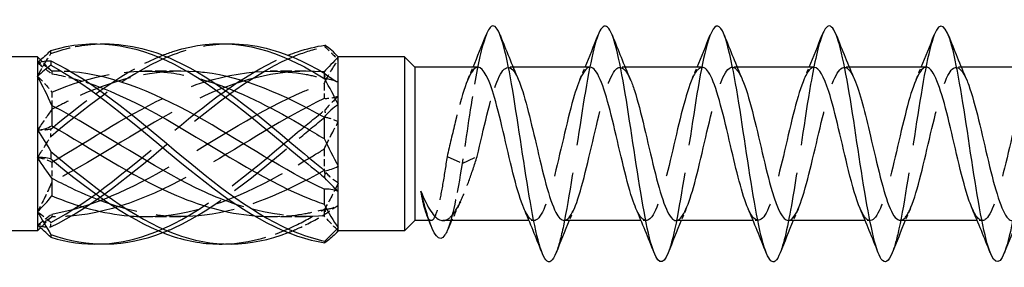
# Model space of a CAD drawing. Units: millimetres. Extents: x 1806 to 2272, y 1263 to 1639.
# Drawn here: x 1965 to 1998, y 1629 to 1637 of the extents above; entities that cross this region are included whole.
import ezdxf

# ---------------------------------------------------------------- set-up
doc = ezdxf.new("R2010")
doc.units = ezdxf.units.MM
doc.linetypes.add('DASHED', pattern=[0.2067, 0.1654, -0.0413])
doc.layers.add('Hidden', color=6, linetype='DASHED', lineweight=25)
doc.layers.add('Part', color=7, linetype='Continuous', lineweight=25)

msp = doc.modelspace()

# ---------------------------------------------------------------- linework, layer by layer
at = {"layer": 'Hidden', "ltscale": 0.887631}
msp.add_line((1965.934, 1635.489), (1965.605, 1635.818), dxfattribs=at)
at = {"layer": 'Hidden', "ltscale": 0.324284}
for p, q in [((1981.58, 1635.623), (1981.41, 1635.623)), ((1985.38, 1635.623), (1985.21, 1635.623)), ((1989.18, 1635.623), (1989.01, 1635.623)), ((1992.98, 1635.623), (1992.81, 1635.623)), ((1996.78, 1635.623), (1996.61, 1635.623)), ((1982.29, 1630.423), (1982.12, 1630.423)), ((1986.09, 1630.423), (1985.92, 1630.423)), ((1989.89, 1630.423), (1989.72, 1630.423)), ((1993.69, 1630.423), (1993.52, 1630.423)), ((1997.49, 1630.423), (1997.32, 1630.423))]:
    msp.add_line(p, q, dxfattribs=at)
at = {"layer": 'Hidden', "ltscale": 1.269271}
msp.add_line((1965.934, 1635.489), (1965.934, 1635.399), dxfattribs=at)
at = {"layer": 'Hidden', "ltscale": 0.244295}
for p, q in [((1966.063, 1635.489), (1965.934, 1635.489)), ((1966.063, 1630.557), (1965.934, 1630.557))]:
    msp.add_line(p, q, dxfattribs=at)
at = {"layer": 'Hidden', "ltscale": 2.333648}
for p, q in [((1970.313, 1635.489), (1969.087, 1635.489)), ((1974.563, 1635.489), (1973.337, 1635.489)), ((1970.313, 1630.557), (1969.087, 1630.557)), ((1974.563, 1630.557), (1973.337, 1630.557))]:
    msp.add_line(p, q, dxfattribs=at)
at = {"layer": 'Hidden', "ltscale": 1.057698}
msp.add_line((1975.166, 1635.426), (1975.166, 1635.243), dxfattribs=at)
at = {"layer": 'Hidden', "ltscale": 1.417751}
for p, q in [((1975.166, 1635.062), (1975.166, 1634.558)), ((1975.166, 1632.843), (1975.166, 1632.12)), ((1975.166, 1630.803), (1975.166, 1630.584))]:
    msp.add_line(p, q, dxfattribs=at)
at = {"layer": 'Hidden', "ltscale": 1.12079}
for p, q in [((1965.934, 1634.781), (1965.934, 1634.323)), ((1965.934, 1632.405), (1965.934, 1631.858)), ((1965.934, 1630.647), (1965.934, 1630.558))]:
    msp.add_line(p, q, dxfattribs=at)
at = {"layer": 'Hidden', "ltscale": 2.83761}
for p, q in [((1979.34, 1632.595), (1979.85, 1632.364)), ((1979.85, 1632.364), (1980.36, 1632.595))]:
    msp.add_line(p, q, dxfattribs=at)
at = {"layer": 'Hidden', "ltscale": 1.023364}
msp.add_line((1965.934, 1630.557), (1965.554, 1630.177), dxfattribs=at)
at = {"layer": 'Hidden', "ltscale": 0.148381}
msp.add_line((1965.934, 1630.558), (1965.934, 1630.557), dxfattribs=at)
at = {"layer": 'Hidden', "ltscale": 0.140214}
msp.add_line((1978.8, 1630.423), (1978.726, 1630.423), dxfattribs=at)
at = {"layer": 'Hidden', "ltscale": 10.336311}
msp.add_open_spline([(1980.662, 1636.709), (1980.539, 1636.394), (1980.416, 1635.857), (1980.293, 1635.17), (1980.145, 1634.346), (1979.998, 1633.327), (1979.85, 1632.364)], degree=3, knots=[118.203445, 118.203445, 118.203445, 118.203445, 118.813928, 118.813928, 118.813928, 119.545868, 119.545868, 119.545868, 119.545868], dxfattribs=at)
at = {"layer": 'Hidden', "ltscale": 23.007576}
msp.add_open_spline([(1984.462, 1636.717), (1984.27, 1636.227), (1984.078, 1635.151), (1983.886, 1633.912), (1983.686, 1632.625), (1983.486, 1631.201), (1983.287, 1630.25), (1983.204, 1629.855), (1983.121, 1629.546), (1983.038, 1629.338)], degree=3, knots=[111.92026, 111.92026, 111.92026, 111.92026, 112.873231, 112.873231, 112.873231, 113.863347, 113.863347, 113.863347, 114.274411, 114.274411, 114.274411, 114.274411], dxfattribs=at)
at = {"layer": 'Hidden', "ltscale": 23.007828}
for points, knots in [([(1988.262, 1636.71), (1988.2, 1636.556), (1988.139, 1636.347), (1988.077, 1636.085), (1987.878, 1635.235), (1987.678, 1633.861), (1987.478, 1632.55), (1987.279, 1631.239), (1987.079, 1630.032), (1986.88, 1629.443), (1986.866, 1629.402), (1986.852, 1629.364), (1986.838, 1629.33)], [105.637075, 105.637075, 105.637075, 105.637075, 105.942419, 105.942419, 105.942419, 106.932535, 106.932535, 106.932535, 107.922651, 107.922651, 107.922651, 107.991226, 107.991226, 107.991226, 107.991226]), ([(1999.662, 1636.709), (1999.593, 1636.536), (1999.524, 1636.293), (1999.455, 1635.986), (1999.255, 1635.1), (1999.055, 1633.707), (1998.856, 1632.402), (1998.656, 1631.098), (1998.457, 1629.923), (1998.257, 1629.379), (1998.251, 1629.361), (1998.244, 1629.345), (1998.238, 1629.329)], [86.787519, 86.787519, 86.787519, 86.787519, 87.130214, 87.130214, 87.130214, 88.12033, 88.12033, 88.12033, 89.110446, 89.110446, 89.110446, 89.14167, 89.14167, 89.14167, 89.14167])]:
    msp.add_open_spline(points, degree=3, knots=knots, dxfattribs=at)
at = {"layer": 'Hidden', "ltscale": 23.010149}
msp.add_open_spline([(1992.062, 1636.71), (1991.931, 1636.374), (1991.801, 1635.788), (1991.67, 1635.042), (1991.47, 1633.903), (1991.271, 1632.426), (1991.071, 1631.244), (1990.927, 1630.389), (1990.783, 1629.706), (1990.638, 1629.334)], degree=3, knots=[99.353889, 99.353889, 99.353889, 99.353889, 100.001722, 100.001722, 100.001722, 100.991838, 100.991838, 100.991838, 101.708041, 101.708041, 101.708041, 101.708041], dxfattribs=at)
at = {"layer": 'Hidden', "ltscale": 23.007673}
msp.add_open_spline([(1995.862, 1636.717), (1995.862, 1636.717), (1995.862, 1636.717), (1995.862, 1636.716), (1995.662, 1636.21), (1995.463, 1635.063), (1995.263, 1633.766), (1995.063, 1632.468), (1994.864, 1631.061), (1994.664, 1630.144), (1994.589, 1629.798), (1994.513, 1629.526), (1994.438, 1629.337)], degree=3, knots=[93.070704, 93.070704, 93.070704, 93.070704, 93.07091, 93.07091, 93.07091, 94.061026, 94.061026, 94.061026, 95.051142, 95.051142, 95.051142, 95.424855, 95.424855, 95.424855, 95.424855], dxfattribs=at)
at = {"layer": 'Hidden', "ltscale": 4.154397}
msp.add_open_spline([(1965.902, 1636.088), (1966.46, 1636.291), (1967.017, 1636.399), (1967.575, 1636.414)], degree=3, dxfattribs=at)
at = {"layer": 'Hidden', "ltscale": 14.711078}
msp.add_open_spline([(1965.902, 1633.277), (1967.297, 1634.443), (1968.692, 1635.539), (1970.087, 1636.064), (1970.666, 1636.282), (1971.246, 1636.398), (1971.825, 1636.414)], degree=3, knots=[0.111446, 0.111446, 0.111446, 0.111446, 1.142444, 1.142444, 1.142444, 1.570796, 1.570796, 1.570796, 1.570796], dxfattribs=at)
at = {"layer": 'Hidden', "ltscale": 29.324827}
msp.add_open_spline([(1965.902, 1630.212), (1967.297, 1630.87), (1968.692, 1632.055), (1970.087, 1633.222), (1971.481, 1634.389), (1972.876, 1635.497), (1974.271, 1636.039), (1974.58, 1636.159), (1974.889, 1636.252), (1975.198, 1636.317)], degree=3, knots=[0.111446, 0.111446, 0.111446, 0.111446, 1.142444, 1.142444, 1.142444, 2.173443, 2.173443, 2.173443, 2.401828, 2.401828, 2.401828, 2.401828], dxfattribs=at)
at = {"layer": 'Hidden', "ltscale": 0.476181}
for points in [[(1975.198, 1636.371), (1975.199, 1636.362), (1975.2, 1636.353), (1975.2, 1636.335), (1975.199, 1636.326), (1975.198, 1636.317)], [(1965.902, 1636.088), (1965.901, 1636.104), (1965.9, 1636.121), (1965.9, 1636.154), (1965.901, 1636.171), (1965.902, 1636.188)], [(1975.198, 1634.171), (1975.199, 1634.132), (1975.2, 1634.093), (1975.2, 1634.013), (1975.199, 1633.973), (1975.198, 1633.933)], [(1965.902, 1633.277), (1965.901, 1633.317), (1965.9, 1633.358), (1965.9, 1633.441), (1965.901, 1633.483), (1965.902, 1633.525)], [(1975.198, 1630.823), (1975.199, 1630.793), (1975.2, 1630.763), (1975.2, 1630.701), (1975.199, 1630.67), (1975.198, 1630.639)], [(1965.902, 1630.212), (1965.901, 1630.236), (1965.9, 1630.26), (1965.9, 1630.31), (1965.901, 1630.335), (1965.902, 1630.36)]]:
    msp.add_open_spline(points, degree=3, knots=[-0.02500525, -0.02500525, -0.02500525, -0.02500525, -0.01269446, -0.01269446, 0, 0, 0, 0], dxfattribs=at)
at = {"layer": 'Hidden', "ltscale": 1.222312}
for points in [[(1975.198, 1636.317), (1975.349, 1636.174), (1975.501, 1636.024), (1975.65, 1635.871)], [(1975.198, 1633.933), (1975.349, 1633.904), (1975.501, 1633.855), (1975.65, 1633.782)], [(1965.902, 1633.525), (1965.751, 1633.491), (1965.599, 1633.477), (1965.45, 1633.489)], [(1975.198, 1630.639), (1975.349, 1630.753), (1975.501, 1630.854), (1975.65, 1630.934)], [(1965.902, 1630.36), (1965.751, 1630.47), (1965.599, 1630.595), (1965.45, 1630.733)]]:
    msp.add_open_spline(points, degree=3, dxfattribs=at)
at = {"layer": 'Hidden', "ltscale": 1.862056}
for points in [[(1965.45, 1635.313), (1965.598, 1635.585), (1965.749, 1635.844), (1965.902, 1636.088)], [(1975.65, 1634.633), (1975.502, 1634.504), (1975.351, 1634.349), (1975.198, 1634.171)], [(1965.45, 1632.557), (1965.598, 1632.781), (1965.749, 1633.022), (1965.902, 1633.277)], [(1975.65, 1631.688), (1975.502, 1631.398), (1975.351, 1631.108), (1975.198, 1630.823)], [(1965.45, 1630.267), (1965.598, 1630.219), (1965.749, 1630.201), (1965.902, 1630.212)]]:
    msp.add_open_spline(points, degree=3, dxfattribs=at)
at = {"layer": 'Hidden', "ltscale": 25.386868}
msp.add_open_spline([(1965.902, 1630.36), (1967.297, 1631.088), (1968.692, 1632.312), (1970.087, 1633.471), (1971.374, 1634.541), (1972.662, 1635.52), (1973.95, 1636.029)], degree=3, knots=[0.111446, 0.111446, 0.111446, 0.111446, 1.142444, 1.142444, 1.142444, 2.094395, 2.094395, 2.094395, 2.094395], dxfattribs=at)
at = {"layer": 'Hidden', "ltscale": 9.432955}
msp.add_open_spline([(1965.902, 1633.525), (1967.168, 1634.575), (1968.434, 1635.528), (1969.7, 1636.029)], degree=3, dxfattribs=at)
at = {"layer": 'Hidden', "ltscale": 0.28379}
msp.add_open_spline([(1965.554, 1635.868), (1965.519, 1635.838), (1965.485, 1635.808), (1965.45, 1635.779)], degree=3, dxfattribs=at)
at = {"layer": 'Hidden', "ltscale": 2.151024}
for points in [[(1965.934, 1635.487), (1965.786, 1635.625), (1965.621, 1635.722), (1965.45, 1635.779)], [(1975.166, 1635.062), (1975.314, 1635.36), (1975.479, 1635.631), (1975.65, 1635.871)], [(1975.166, 1635.243), (1975.314, 1635.24), (1975.479, 1635.196), (1975.65, 1635.112)], [(1965.934, 1634.188), (1965.786, 1633.982), (1965.621, 1633.748), (1965.45, 1633.489)], [(1975.166, 1632.843), (1975.314, 1633.143), (1975.479, 1633.458), (1975.65, 1633.782)], [(1965.934, 1631.723), (1965.786, 1631.38), (1965.621, 1631.049), (1965.45, 1630.733)], [(1975.166, 1630.803), (1975.314, 1630.806), (1975.479, 1630.85), (1975.65, 1630.934)], [(1965.934, 1630.558), (1965.786, 1630.42), (1965.621, 1630.323), (1965.45, 1630.267)]]:
    msp.add_open_spline(points, degree=3, dxfattribs=at)
at = {"layer": 'Hidden', "ltscale": 1.398392}
for points in [[(1965.45, 1635.779), (1965.621, 1635.633), (1965.788, 1635.505), (1965.934, 1635.399)], [(1965.45, 1635.313), (1965.621, 1635.154), (1965.788, 1634.977), (1965.934, 1634.781)], [(1975.65, 1634.633), (1975.479, 1634.575), (1975.312, 1634.547), (1975.166, 1634.558)], [(1965.45, 1632.557), (1965.621, 1632.543), (1965.788, 1632.495), (1965.934, 1632.405)], [(1975.65, 1631.688), (1975.479, 1631.802), (1975.312, 1631.945), (1975.166, 1632.12)], [(1965.45, 1630.267), (1965.621, 1630.412), (1965.788, 1630.541), (1965.934, 1630.647)], [(1975.65, 1630.077), (1975.479, 1630.25), (1975.312, 1630.421), (1975.166, 1630.584)]]:
    msp.add_open_spline(points, degree=3, dxfattribs=at)
at = {"layer": 'Hidden', "ltscale": 26.114754}
for points, knots in [([(1965.934, 1632.405), (1967.285, 1633.198), (1968.635, 1634.091), (1969.985, 1634.694), (1971.497, 1635.369), (1973.008, 1635.648), (1974.52, 1635.385), (1974.735, 1635.347), (1974.95, 1635.299), (1975.166, 1635.243)], [0.119336, 0.119336, 0.119336, 0.119336, 1.117421, 1.117421, 1.117421, 2.234842, 2.234842, 2.234842, 2.393938, 2.393938, 2.393938, 2.393938]), ([(1965.934, 1630.647), (1967.285, 1630.873), (1968.635, 1631.505), (1969.985, 1632.288), (1971.497, 1633.165), (1973.008, 1634.187), (1974.52, 1634.817), (1974.735, 1634.907), (1974.95, 1634.989), (1975.166, 1635.062)], [0.119336, 0.119336, 0.119336, 0.119336, 1.117421, 1.117421, 1.117421, 2.234842, 2.234842, 2.234842, 2.393938, 2.393938, 2.393938, 2.393938]), ([(1975.166, 1634.558), (1973.815, 1633.914), (1972.465, 1633.011), (1971.115, 1632.233), (1969.603, 1631.363), (1968.092, 1630.694), (1966.58, 1630.577), (1966.365, 1630.561), (1966.15, 1630.554), (1965.934, 1630.558)], [-2.393938, -2.393938, -2.393938, -2.393938, -1.395853, -1.395853, -1.395853, -0.278432, -0.278432, -0.278432, -0.119336, -0.119336, -0.119336, -0.119336])]:
    msp.add_open_spline(points, degree=3, knots=knots, dxfattribs=at)
at = {"layer": 'Hidden', "ltscale": 12.331483}
msp.add_open_spline([(1965.934, 1634.781), (1967.285, 1635.348), (1968.635, 1635.608), (1969.985, 1635.428), (1970.48, 1635.362), (1970.976, 1635.238), (1971.471, 1635.07)], degree=3, knots=[0.119336, 0.119336, 0.119336, 0.119336, 1.117421, 1.117421, 1.117421, 1.48353, 1.48353, 1.48353, 1.48353], dxfattribs=at)
at = {"layer": 'Hidden', "ltscale": 8.814765}
msp.add_open_spline([(1980.39, 1635.62), (1980.354, 1635.622), (1980.318, 1635.609), (1980.282, 1635.581), (1980.06, 1635.411), (1979.837, 1634.679), (1979.615, 1633.763), (1979.524, 1633.386), (1979.432, 1632.983), (1979.34, 1632.595)], degree=3, knots=[117.809725, 117.809725, 117.809725, 117.809725, 117.989007, 117.989007, 117.989007, 119.091708, 119.091708, 119.091708, 119.545868, 119.545868, 119.545868, 119.545868], dxfattribs=at)
at = {"layer": 'Hidden', "ltscale": 0.852182}
for points in [[(1980.047, 1635.214), (1980.105, 1635.349), (1980.163, 1635.486), (1980.22, 1635.623)], [(1983.847, 1635.214), (1983.905, 1635.349), (1983.963, 1635.486), (1984.02, 1635.623)], [(1987.647, 1635.214), (1987.705, 1635.349), (1987.763, 1635.486), (1987.82, 1635.623)], [(1991.447, 1635.214), (1991.505, 1635.349), (1991.563, 1635.486), (1991.62, 1635.623)], [(1995.247, 1635.214), (1995.305, 1635.349), (1995.363, 1635.486), (1995.42, 1635.623)], [(1983.653, 1630.832), (1983.595, 1630.696), (1983.537, 1630.56), (1983.48, 1630.423)], [(1987.453, 1630.832), (1987.395, 1630.696), (1987.337, 1630.56), (1987.28, 1630.423)], [(1991.253, 1630.832), (1991.195, 1630.696), (1991.137, 1630.56), (1991.08, 1630.423)], [(1995.053, 1630.832), (1994.995, 1630.696), (1994.937, 1630.56), (1994.88, 1630.423)]]:
    msp.add_open_spline(points, degree=3, dxfattribs=at)
at = {"layer": 'Hidden', "ltscale": 11.696996}
msp.add_open_spline([(1980.36, 1632.595), (1980.582, 1633.538), (1980.804, 1634.553), (1981.026, 1635.118), (1981.249, 1635.684), (1981.471, 1635.774), (1981.693, 1635.342), (1981.713, 1635.303), (1981.733, 1635.26), (1981.753, 1635.213)], degree=3, knots=[-119.545868, -119.545868, -119.545868, -119.545868, -118.443167, -118.443167, -118.443167, -117.340466, -117.340466, -117.340466, -117.241055, -117.241055, -117.241055, -117.241055], dxfattribs=at)
at = {"layer": 'Hidden', "ltscale": 23.913635}
msp.add_open_spline([(1984.19, 1635.621), (1983.999, 1635.613), (1983.808, 1635.206), (1983.617, 1634.537), (1983.394, 1633.761), (1983.172, 1632.668), (1982.95, 1631.82), (1982.727, 1630.973), (1982.505, 1630.411), (1982.283, 1630.423), (1982.171, 1630.429), (1982.059, 1630.581), (1981.947, 1630.84)], degree=3, knots=[111.526539, 111.526539, 111.526539, 111.526539, 112.475502, 112.475502, 112.475502, 113.578203, 113.578203, 113.578203, 114.680904, 114.680904, 114.680904, 115.236802, 115.236802, 115.236802, 115.236802], dxfattribs=at)
at = {"layer": 'Hidden', "ltscale": 23.914721}
msp.add_open_spline([(1983.31, 1630.432), (1983.438, 1630.434), (1983.566, 1630.604), (1983.694, 1630.931), (1983.916, 1631.498), (1984.139, 1632.514), (1984.361, 1633.457), (1984.583, 1634.399), (1984.806, 1635.224), (1985.028, 1635.506), (1985.203, 1635.729), (1985.378, 1635.607), (1985.553, 1635.209)], degree=3, knots=[-114.668132, -114.668132, -114.668132, -114.668132, -114.032363, -114.032363, -114.032363, -112.929662, -112.929662, -112.929662, -111.826961, -111.826961, -111.826961, -110.957869, -110.957869, -110.957869, -110.957869], dxfattribs=at)
at = {"layer": 'Hidden', "ltscale": 23.914474}
msp.add_open_spline([(1987.99, 1635.613), (1987.866, 1635.612), (1987.742, 1635.453), (1987.618, 1635.145), (1987.396, 1634.593), (1987.173, 1633.585), (1986.951, 1632.64), (1986.729, 1631.695), (1986.506, 1630.856), (1986.284, 1630.555), (1986.105, 1630.313), (1985.926, 1630.429), (1985.747, 1630.836)], degree=3, knots=[105.243354, 105.243354, 105.243354, 105.243354, 105.859296, 105.859296, 105.859296, 106.961997, 106.961997, 106.961997, 108.064698, 108.064698, 108.064698, 108.953617, 108.953617, 108.953617, 108.953617], dxfattribs=at)
at = {"layer": 'Hidden', "ltscale": 23.913359}
msp.add_open_spline([(1987.11, 1630.425), (1987.305, 1630.431), (1987.5, 1630.858), (1987.695, 1631.55), (1987.918, 1632.338), (1988.14, 1633.433), (1988.362, 1634.271), (1988.585, 1635.109), (1988.807, 1635.653), (1989.029, 1635.621), (1989.137, 1635.606), (1989.245, 1635.456), (1989.353, 1635.205)], degree=3, knots=[-108.384947, -108.384947, -108.384947, -108.384947, -107.416157, -107.416157, -107.416157, -106.313456, -106.313456, -106.313456, -105.210755, -105.210755, -105.210755, -104.674684, -104.674684, -104.674684, -104.674684], dxfattribs=at)
at = {"layer": 'Hidden', "ltscale": 23.912813}
msp.add_open_spline([(1991.79, 1635.617), (1991.733, 1635.62), (1991.676, 1635.588), (1991.619, 1635.519), (1991.397, 1635.253), (1991.175, 1634.441), (1990.952, 1633.502), (1990.73, 1632.562), (1990.508, 1631.539), (1990.286, 1630.958), (1990.063, 1630.377), (1989.841, 1630.266), (1989.619, 1630.681), (1989.595, 1630.726), (1989.571, 1630.777), (1989.547, 1630.833)], degree=3, knots=[98.960169, 98.960169, 98.960169, 98.960169, 99.24309, 99.24309, 99.24309, 100.345791, 100.345791, 100.345791, 101.448492, 101.448492, 101.448492, 102.551193, 102.551193, 102.551193, 102.670431, 102.670431, 102.670431, 102.670431], dxfattribs=at)
at = {"layer": 'Hidden', "ltscale": 23.912708}
msp.add_open_spline([(1990.91, 1630.426), (1990.95, 1630.424), (1990.99, 1630.44), (1991.03, 1630.474), (1991.252, 1630.663), (1991.475, 1631.411), (1991.697, 1632.332), (1991.919, 1633.253), (1992.141, 1634.306), (1992.364, 1634.948), (1992.586, 1635.59), (1992.808, 1635.793), (1993.031, 1635.451), (1993.072, 1635.388), (1993.113, 1635.307), (1993.153, 1635.211)], degree=3, knots=[-102.101761, -102.101761, -102.101761, -102.101761, -101.902652, -101.902652, -101.902652, -100.799951, -100.799951, -100.799951, -99.69725, -99.69725, -99.69725, -98.594549, -98.594549, -98.594549, -98.391499, -98.391499, -98.391499, -98.391499], dxfattribs=at)
at = {"layer": 'Hidden', "ltscale": 23.912544}
msp.add_open_spline([(1995.59, 1635.623), (1995.378, 1635.619), (1995.166, 1635.103), (1994.954, 1634.311), (1994.732, 1633.48), (1994.509, 1632.385), (1994.287, 1631.588), (1994.065, 1630.791), (1993.842, 1630.329), (1993.62, 1630.44), (1993.529, 1630.486), (1993.438, 1630.627), (1993.347, 1630.839)], degree=3, knots=[92.676983, 92.676983, 92.676983, 92.676983, 93.729585, 93.729585, 93.729585, 94.832286, 94.832286, 94.832286, 95.934987, 95.934987, 95.934987, 96.387246, 96.387246, 96.387246, 96.387246], dxfattribs=at)
at = {"layer": 'Hidden', "ltscale": 23.913305}
msp.add_open_spline([(1994.71, 1630.433), (1994.817, 1630.432), (1994.924, 1630.548), (1995.031, 1630.782), (1995.254, 1631.267), (1995.476, 1632.236), (1995.698, 1633.189), (1995.921, 1634.143), (1996.143, 1635.038), (1996.365, 1635.413), (1996.561, 1635.745), (1996.757, 1635.659), (1996.953, 1635.212)], degree=3, knots=[-95.818576, -95.818576, -95.818576, -95.818576, -95.286446, -95.286446, -95.286446, -94.183745, -94.183745, -94.183745, -93.081044, -93.081044, -93.081044, -92.108313, -92.108313, -92.108313, -92.108313], dxfattribs=at)
at = {"layer": 'Hidden', "ltscale": 23.915401}
msp.add_open_spline([(1999.39, 1635.615), (1999.245, 1635.61), (1999.1, 1635.389), (1998.955, 1634.978), (1998.733, 1634.348), (1998.511, 1633.301), (1998.288, 1632.376), (1998.066, 1631.45), (1997.844, 1630.689), (1997.621, 1630.484), (1997.463, 1630.337), (1997.305, 1630.478), (1997.147, 1630.838)], degree=3, knots=[86.393798, 86.393798, 86.393798, 86.393798, 87.113379, 87.113379, 87.113379, 88.21608, 88.21608, 88.21608, 89.318781, 89.318781, 89.318781, 90.104061, 90.104061, 90.104061, 90.104061], dxfattribs=at)
at = {"layer": 'Hidden', "ltscale": 10.940807}
msp.add_open_spline([(1970.846, 1635.467), (1969.424, 1635.575), (1968.002, 1635.204), (1966.58, 1634.517), (1966.365, 1634.413), (1966.15, 1634.303), (1965.934, 1634.188)], degree=3, knots=[-1.329553, -1.329553, -1.329553, -1.329553, -0.278432, -0.278432, -0.278432, -0.119336, -0.119336, -0.119336, -0.119336], dxfattribs=at)
at = {"layer": 'Hidden', "ltscale": 25.917507}
msp.add_open_spline([(1975.096, 1635.467), (1973.769, 1635.564), (1972.442, 1635.256), (1971.115, 1634.651), (1969.603, 1633.961), (1968.092, 1632.919), (1966.58, 1632.071), (1966.365, 1631.951), (1966.15, 1631.834), (1965.934, 1631.723)], degree=3, knots=[-2.37675, -2.37675, -2.37675, -2.37675, -1.395853, -1.395853, -1.395853, -0.278432, -0.278432, -0.278432, -0.119336, -0.119336, -0.119336, -0.119336], dxfattribs=at)
at = {"layer": 'Hidden', "ltscale": 1.474397}
msp.add_open_spline([(1966.596, 1635.467), (1966.591, 1635.468), (1966.585, 1635.468), (1966.58, 1635.469), (1966.365, 1635.485), (1966.15, 1635.491), (1965.934, 1635.487)], degree=3, knots=[-0.2823553, -0.2823553, -0.2823553, -0.2823553, -0.2784321, -0.2784321, -0.2784321, -0.1193357, -0.1193357, -0.1193357, -0.1193357], dxfattribs=at)
at = {"layer": 'Hidden', "ltscale": 2.864937}
msp.add_open_spline([(1965.934, 1635.399), (1966.363, 1635.327), (1966.792, 1635.215), (1967.221, 1635.069)], degree=3, dxfattribs=at)
at = {"layer": 'Hidden', "ltscale": 24.048616}
msp.add_open_spline([(1967.575, 1629.632), (1968.412, 1629.661), (1969.249, 1629.898), (1970.087, 1630.326), (1971.481, 1631.039), (1972.876, 1632.255), (1974.271, 1633.416), (1974.58, 1633.673), (1974.889, 1633.927), (1975.198, 1634.171)], degree=3, knots=[0.523599, 0.523599, 0.523599, 0.523599, 1.142444, 1.142444, 1.142444, 2.173443, 2.173443, 2.173443, 2.401828, 2.401828, 2.401828, 2.401828], dxfattribs=at)
at = {"layer": 'Hidden', "ltscale": 13.657259}
msp.add_open_spline([(1969.7, 1630.017), (1969.829, 1630.067), (1969.958, 1630.121), (1970.087, 1630.181), (1971.481, 1630.824), (1972.876, 1631.999), (1974.271, 1633.167), (1974.58, 1633.425), (1974.889, 1633.683), (1975.198, 1633.933)], degree=3, knots=[1.047198, 1.047198, 1.047198, 1.047198, 1.142444, 1.142444, 1.142444, 2.173443, 2.173443, 2.173443, 2.401828, 2.401828, 2.401828, 2.401828], dxfattribs=at)
at = {"layer": 'Hidden', "ltscale": 14.727186}
msp.add_open_spline([(1968.554, 1630.585), (1969.031, 1630.545), (1969.508, 1630.554), (1969.985, 1630.617), (1971.497, 1630.819), (1973.008, 1631.562), (1974.52, 1632.455), (1974.735, 1632.583), (1974.95, 1632.712), (1975.166, 1632.843)], degree=3, knots=[0.764842, 0.764842, 0.764842, 0.764842, 1.117421, 1.117421, 1.117421, 2.234842, 2.234842, 2.234842, 2.393938, 2.393938, 2.393938, 2.393938], dxfattribs=at)
at = {"layer": 'Hidden', "ltscale": 8.968519}
msp.add_open_spline([(1979.34, 1632.595), (1979.29, 1632.257), (1979.24, 1631.934), (1979.138, 1631.354), (1979.088, 1631.102), (1978.987, 1630.706), (1978.937, 1630.564), (1978.836, 1630.412), (1978.785, 1630.402), (1978.707, 1630.492), (1978.679, 1630.544), (1978.651, 1630.614)], degree=3, knots=[0, 0, 0, 0, 0.1037978, 0.1037978, 0.2075957, 0.2075957, 0.3113935, 0.3113935, 0.4151913, 0.4151913, 0.4723736, 0.4723736, 0.4723736, 0.4723736], dxfattribs=at)
at = {"layer": 'Hidden', "ltscale": 7.301905}
msp.add_open_spline([(1979.2, 1630.423), (1979.287, 1630.423), (1979.374, 1630.466), (1979.574, 1630.662), (1979.685, 1630.841), (1979.892, 1631.272), (1979.985, 1631.505), (1980.173, 1632.022), (1980.266, 1632.303), (1980.36, 1632.595)], degree=3, knots=[0.2488841, 0.2488841, 0.2488841, 0.2488841, 0.3354806, 0.3354806, 0.4473074, 0.4473074, 0.5403641, 0.5403641, 0.6334207, 0.6334207, 0.6334207, 0.6334207], dxfattribs=at)
at = {"layer": 'Hidden', "ltscale": 6.073792}
msp.add_open_spline([(1979.85, 1632.364), (1979.683, 1631.3), (1979.515, 1630.483), (1979.348, 1630.089)], degree=3, dxfattribs=at)
at = {"layer": 'Hidden', "ltscale": 16.118927}
msp.add_open_spline([(1975.166, 1632.12), (1973.815, 1631.362), (1972.465, 1630.766), (1971.115, 1630.605), (1970.053, 1630.478), (1968.991, 1630.625), (1967.929, 1630.977)], degree=3, knots=[-2.393938, -2.393938, -2.393938, -2.393938, -1.395853, -1.395853, -1.395853, -0.610865, -0.610865, -0.610865, -0.610865], dxfattribs=at)
at = {"layer": 'Hidden', "ltscale": 6.652258}
msp.add_open_spline([(1975.166, 1630.584), (1974.17, 1630.501), (1973.175, 1630.646), (1972.179, 1630.975)], degree=3, dxfattribs=at)
at = {"layer": 'Hidden', "ltscale": 1.369723}
msp.add_open_spline([(1979.792, 1631.063), (1979.69, 1630.853), (1979.592, 1630.639), (1979.495, 1630.423)], degree=3, dxfattribs=at)
at = {"layer": 'Hidden', "ltscale": 8.379138}
msp.add_open_spline([(1971.825, 1629.632), (1972.64, 1629.66), (1973.456, 1629.885), (1974.271, 1630.293), (1974.58, 1630.447), (1974.889, 1630.626), (1975.198, 1630.823)], degree=3, knots=[1.5707963, 1.5707963, 1.5707963, 1.5707963, 2.1734428, 2.1734428, 2.1734428, 2.4018284, 2.4018284, 2.4018284, 2.4018284], dxfattribs=at)
at = {"layer": 'Hidden', "ltscale": 5.260656}
msp.add_open_spline([(1972.804, 1630.587), (1973.376, 1630.539), (1973.948, 1630.561), (1974.52, 1630.661), (1974.735, 1630.699), (1974.95, 1630.746), (1975.166, 1630.803)], degree=3, knots=[1.8120398, 1.8120398, 1.8120398, 1.8120398, 2.234842, 2.234842, 2.234842, 2.3939385, 2.3939385, 2.3939385, 2.3939385], dxfattribs=at)
at = {"layer": 'Hidden', "ltscale": 3.100655}
msp.add_open_spline([(1973.95, 1630.017), (1974.057, 1630.058), (1974.164, 1630.103), (1974.271, 1630.151), (1974.58, 1630.29), (1974.889, 1630.454), (1975.198, 1630.639)], degree=3, knots=[2.0943951, 2.0943951, 2.0943951, 2.0943951, 2.1734428, 2.1734428, 2.1734428, 2.4018284, 2.4018284, 2.4018284, 2.4018284], dxfattribs=at)
at = {"layer": 'Hidden', "ltscale": 0.402514}
msp.add_open_spline([(1975.65, 1630.077), (1975.618, 1630.042), (1975.586, 1630.009), (1975.554, 1629.977)], degree=3, dxfattribs=at)
at = {"layer": 'Part'}
for p, q in [((1965.45, 1635.973), (1948.55, 1635.973)), ((1965.45, 1635.973), (1965.45, 1635.779)), ((1965.605, 1635.818), (1965.45, 1635.973)), ((1975.65, 1635.973), (1975.554, 1636.069)), ((1977.9, 1635.973), (1975.65, 1635.973)), ((1975.65, 1635.969), (1975.65, 1635.973)), ((1975.65, 1635.112), (1975.65, 1635.969)), ((1977.9, 1635.973), (1977.9, 1630.073)), ((1978.25, 1635.623), (1977.9, 1635.973)), ((1965.45, 1635.779), (1965.45, 1635.313)), ((1978.25, 1635.623), (1978.25, 1630.423)), ((1980.39, 1635.623), (1978.25, 1635.623)), ((1984.19, 1635.623), (1981.58, 1635.623)), ((1987.99, 1635.623), (1985.38, 1635.623)), ((1991.79, 1635.623), (1989.18, 1635.623)), ((1995.59, 1635.623), (1992.98, 1635.623)), ((1999.39, 1635.623), (1996.78, 1635.623)), ((1965.45, 1635.313), (1965.45, 1633.489)), ((1975.166, 1635.461), (1975.166, 1635.426)), ((1975.65, 1634.358), (1975.65, 1635.112)), ((1965.934, 1634.323), (1965.934, 1633.641)), ((1975.65, 1632.264), (1975.65, 1634.358)), ((1975.166, 1633.926), (1975.166, 1633.203)), ((1965.45, 1633.489), (1965.45, 1632.557)), ((1965.45, 1632.557), (1965.45, 1630.733)), ((1975.65, 1631.412), (1975.65, 1632.264)), ((1965.934, 1631.858), (1965.934, 1631.265)), ((1975.166, 1631.487), (1975.166, 1630.983)), ((1975.65, 1630.175), (1975.65, 1631.412)), ((1965.45, 1630.733), (1965.45, 1630.267)), ((1965.45, 1630.267), (1965.45, 1630.073)), ((1978.25, 1630.423), (1977.9, 1630.073)), ((1978.726, 1630.423), (1978.25, 1630.423)), ((1982.12, 1630.423), (1979.2, 1630.423)), ((1985.92, 1630.423), (1983.31, 1630.423)), ((1989.72, 1630.423), (1987.11, 1630.423)), ((1993.52, 1630.423), (1990.91, 1630.423)), ((1997.32, 1630.423), (1994.71, 1630.423)), ((1965.45, 1630.073), (1948.55, 1630.073)), ((1965.554, 1630.177), (1965.45, 1630.073)), ((1975.65, 1630.073), (1975.554, 1629.977)), ((1975.65, 1630.073), (1975.65, 1630.175)), ((1977.9, 1630.073), (1975.65, 1630.073))]:
    msp.add_line(p, q, dxfattribs=at)
for points, knots in [([(1983.038, 1629.338), (1982.921, 1629.044), (1982.805, 1628.949), (1982.688, 1629.091), (1982.488, 1629.335), (1982.289, 1630.264), (1982.089, 1631.482), (1981.889, 1632.701), (1981.69, 1634.171), (1981.49, 1635.264), (1981.291, 1636.358), (1981.091, 1637.041), (1980.891, 1637.022), (1980.815, 1637.015), (1980.738, 1636.905), (1980.662, 1636.709)], [114.274411, 114.274411, 114.274411, 114.274411, 114.853463, 114.853463, 114.853463, 115.843579, 115.843579, 115.843579, 116.833695, 116.833695, 116.833695, 117.823812, 117.823812, 117.823812, 118.203445, 118.203445, 118.203445, 118.203445]), ([(1986.838, 1629.33), (1986.652, 1628.864), (1986.467, 1628.948), (1986.281, 1629.567), (1986.081, 1630.232), (1985.882, 1631.493), (1985.682, 1632.812), (1985.482, 1634.13), (1985.283, 1635.465), (1985.083, 1636.247), (1984.884, 1637.028), (1984.684, 1637.232), (1984.484, 1636.771), (1984.477, 1636.754), (1984.469, 1636.736), (1984.462, 1636.717)], [107.991226, 107.991226, 107.991226, 107.991226, 108.912767, 108.912767, 108.912767, 109.902883, 109.902883, 109.902883, 110.892999, 110.892999, 110.892999, 111.883115, 111.883115, 111.883115, 111.92026, 111.92026, 111.92026, 111.92026]), ([(1990.638, 1629.334), (1990.583, 1629.192), (1990.528, 1629.095), (1990.472, 1629.052), (1990.273, 1628.894), (1990.073, 1629.435), (1989.874, 1630.444), (1989.674, 1631.454), (1989.474, 1632.9), (1989.275, 1634.165), (1989.075, 1635.43), (1988.876, 1636.476), (1988.676, 1636.855), (1988.538, 1637.117), (1988.4, 1637.054), (1988.262, 1636.71)], [101.708041, 101.708041, 101.708041, 101.708041, 101.981955, 101.981955, 101.981955, 102.972071, 102.972071, 102.972071, 103.962187, 103.962187, 103.962187, 104.952303, 104.952303, 104.952303, 105.637075, 105.637075, 105.637075, 105.637075]), ([(1994.438, 1629.337), (1994.314, 1629.026), (1994.19, 1628.94), (1994.065, 1629.122), (1993.866, 1629.413), (1993.666, 1630.385), (1993.467, 1631.621), (1993.267, 1632.858), (1993.067, 1634.321), (1992.868, 1635.386), (1992.668, 1636.451), (1992.468, 1637.085), (1992.269, 1637.018), (1992.2, 1636.994), (1992.131, 1636.887), (1992.062, 1636.71)], [95.424855, 95.424855, 95.424855, 95.424855, 96.041258, 96.041258, 96.041258, 97.031374, 97.031374, 97.031374, 98.02149, 98.02149, 98.02149, 99.011606, 99.011606, 99.011606, 99.353889, 99.353889, 99.353889, 99.353889]), ([(1998.238, 1629.329), (1998.045, 1628.841), (1997.851, 1628.96), (1997.658, 1629.645), (1997.459, 1630.352), (1997.259, 1631.641), (1997.059, 1632.961), (1996.86, 1634.281), (1996.66, 1635.592), (1996.461, 1636.333), (1996.261, 1637.074), (1996.061, 1637.223), (1995.862, 1636.717)], [89.14167, 89.14167, 89.14167, 89.14167, 90.100562, 90.100562, 90.100562, 91.090678, 91.090678, 91.090678, 92.080794, 92.080794, 92.080794, 93.070704, 93.070704, 93.070704, 93.070704]), ([(1965.902, 1636.188), (1967.297, 1636.617), (1968.692, 1636.433), (1970.087, 1635.72), (1971.481, 1635.007), (1972.876, 1633.791), (1974.271, 1632.63), (1974.58, 1632.372), (1974.889, 1632.119), (1975.198, 1631.875)], [0.111446, 0.111446, 0.111446, 0.111446, 1.142444, 1.142444, 1.142444, 2.173443, 2.173443, 2.173443, 2.401828, 2.401828, 2.401828, 2.401828]), ([(1969.7, 1636.029), (1969.829, 1636.08), (1969.958, 1636.126), (1970.087, 1636.168), (1971.481, 1636.614), (1972.876, 1636.451), (1974.271, 1635.753), (1974.58, 1635.598), (1974.889, 1635.42), (1975.198, 1635.223)], [1.047198, 1.047198, 1.047198, 1.047198, 1.142444, 1.142444, 1.142444, 2.173443, 2.173443, 2.173443, 2.401828, 2.401828, 2.401828, 2.401828]), ([(1967.575, 1636.414), (1968.412, 1636.437), (1969.249, 1636.251), (1970.087, 1635.865), (1971.481, 1635.222), (1972.876, 1634.047), (1974.271, 1632.879), (1974.58, 1632.62), (1974.889, 1632.363), (1975.198, 1632.113)], [0.523599, 0.523599, 0.523599, 0.523599, 1.142444, 1.142444, 1.142444, 2.173443, 2.173443, 2.173443, 2.401828, 2.401828, 2.401828, 2.401828]), ([(1971.825, 1636.414), (1972.64, 1636.436), (1973.456, 1636.261), (1974.271, 1635.895), (1974.58, 1635.756), (1974.889, 1635.592), (1975.198, 1635.407)], [1.5707963, 1.5707963, 1.5707963, 1.5707963, 2.1734428, 2.1734428, 2.1734428, 2.4018284, 2.4018284, 2.4018284, 2.4018284]), ([(1973.95, 1636.029), (1974.057, 1636.072), (1974.164, 1636.111), (1974.271, 1636.146), (1974.58, 1636.249), (1974.889, 1636.324), (1975.198, 1636.371)], [2.0943951, 2.0943951, 2.0943951, 2.0943951, 2.1734428, 2.1734428, 2.1734428, 2.4018284, 2.4018284, 2.4018284, 2.4018284]), ([(1965.902, 1635.834), (1965.901, 1635.81), (1965.9, 1635.785), (1965.9, 1635.736), (1965.901, 1635.711), (1965.902, 1635.686)], [-0.02500525, -0.02500525, -0.02500525, -0.02500525, -0.01269446, -0.01269446, 0, 0, 0, 0]), ([(1965.902, 1635.834), (1967.297, 1635.176), (1968.692, 1633.991), (1970.087, 1632.824), (1971.481, 1631.657), (1972.876, 1630.548), (1974.271, 1630.007), (1974.58, 1629.887), (1974.889, 1629.794), (1975.198, 1629.729)], [0.111446, 0.111446, 0.111446, 0.111446, 1.142444, 1.142444, 1.142444, 2.173443, 2.173443, 2.173443, 2.401828, 2.401828, 2.401828, 2.401828]), ([(1965.902, 1635.686), (1967.297, 1634.958), (1968.692, 1633.734), (1970.087, 1632.575), (1971.481, 1631.416), (1972.876, 1630.363), (1974.271, 1629.9), (1974.58, 1629.797), (1974.889, 1629.721), (1975.198, 1629.675)], [0.111446, 0.111446, 0.111446, 0.111446, 1.142444, 1.142444, 1.142444, 2.173443, 2.173443, 2.173443, 2.401828, 2.401828, 2.401828, 2.401828]), ([(1981.947, 1630.84), (1981.836, 1631.095), (1981.726, 1631.454), (1981.616, 1631.879), (1981.394, 1632.738), (1981.171, 1633.829), (1980.949, 1634.591), (1980.763, 1635.229), (1980.577, 1635.612), (1980.39, 1635.62)], [115.236802, 115.236802, 115.236802, 115.236802, 115.783605, 115.783605, 115.783605, 116.886306, 116.886306, 116.886306, 117.809725, 117.809725, 117.809725, 117.809725]), ([(1985.747, 1630.836), (1985.703, 1630.934), (1985.66, 1631.048), (1985.617, 1631.179), (1985.395, 1631.853), (1985.173, 1632.918), (1984.95, 1633.827), (1984.728, 1634.736), (1984.506, 1635.446), (1984.283, 1635.592), (1984.252, 1635.613), (1984.221, 1635.622), (1984.19, 1635.621)], [108.953617, 108.953617, 108.953617, 108.953617, 109.167399, 109.167399, 109.167399, 110.2701, 110.2701, 110.2701, 111.372801, 111.372801, 111.372801, 111.526539, 111.526539, 111.526539, 111.526539]), ([(1989.547, 1630.833), (1989.348, 1631.296), (1989.15, 1632.122), (1988.952, 1632.974), (1988.729, 1633.93), (1988.507, 1634.874), (1988.285, 1635.321), (1988.187, 1635.518), (1988.089, 1635.615), (1987.99, 1635.613)], [102.670431, 102.670431, 102.670431, 102.670431, 103.653894, 103.653894, 103.653894, 104.756595, 104.756595, 104.756595, 105.243354, 105.243354, 105.243354, 105.243354]), ([(1993.347, 1630.839), (1993.215, 1631.145), (1993.084, 1631.598), (1992.953, 1632.127), (1992.731, 1633.024), (1992.509, 1634.098), (1992.286, 1634.797), (1992.121, 1635.316), (1991.956, 1635.61), (1991.79, 1635.617)], [96.387246, 96.387246, 96.387246, 96.387246, 97.037688, 97.037688, 97.037688, 98.140389, 98.140389, 98.140389, 98.960169, 98.960169, 98.960169, 98.960169]), ([(1997.147, 1630.838), (1997.083, 1630.984), (1997.019, 1631.165), (1996.955, 1631.378), (1996.732, 1632.119), (1996.51, 1633.205), (1996.288, 1634.078), (1996.065, 1634.952), (1995.843, 1635.572), (1995.621, 1635.62), (1995.611, 1635.622), (1995.601, 1635.623), (1995.59, 1635.623)], [90.104061, 90.104061, 90.104061, 90.104061, 90.421482, 90.421482, 90.421482, 91.524183, 91.524183, 91.524183, 92.626884, 92.626884, 92.626884, 92.676983, 92.676983, 92.676983, 92.676983]), ([(1975.166, 1631.487), (1973.815, 1632.132), (1972.465, 1633.035), (1971.115, 1633.812), (1969.609, 1634.679), (1968.102, 1635.347), (1966.596, 1635.467)], [-2.393938, -2.393938, -2.393938, -2.393938, -1.395853, -1.395853, -1.395853, -0.282355, -0.282355, -0.282355, -0.282355]), ([(1975.166, 1633.926), (1973.815, 1634.684), (1972.465, 1635.279), (1971.115, 1635.44), (1971.025, 1635.451), (1970.936, 1635.46), (1970.846, 1635.467)], [-2.393938, -2.393938, -2.393938, -2.393938, -1.395853, -1.395853, -1.395853, -1.329553, -1.329553, -1.329553, -1.329553]), ([(1975.198, 1635.223), (1975.199, 1635.253), (1975.2, 1635.283), (1975.2, 1635.345), (1975.199, 1635.376), (1975.198, 1635.407)], [-0.02500525, -0.02500525, -0.02500525, -0.02500525, -0.01269446, -0.01269446, 0, 0, 0, 0]), ([(1967.221, 1635.069), (1968.142, 1634.756), (1969.064, 1634.292), (1969.985, 1633.757), (1971.497, 1632.88), (1973.008, 1631.858), (1974.52, 1631.229), (1974.735, 1631.139), (1974.95, 1631.057), (1975.166, 1630.983)], [0.436332, 0.436332, 0.436332, 0.436332, 1.117421, 1.117421, 1.117421, 2.234842, 2.234842, 2.234842, 2.393938, 2.393938, 2.393938, 2.393938]), ([(1971.471, 1635.07), (1972.487, 1634.724), (1973.504, 1634.191), (1974.52, 1633.59), (1974.735, 1633.463), (1974.95, 1633.333), (1975.166, 1633.203)], [1.4835299, 1.4835299, 1.4835299, 1.4835299, 2.234842, 2.234842, 2.234842, 2.3939385, 2.3939385, 2.3939385, 2.3939385]), ([(1981.753, 1635.213), (1981.956, 1634.741), (1982.158, 1633.889), (1982.36, 1633.02), (1982.583, 1632.064), (1982.805, 1631.131), (1983.027, 1630.701), (1983.121, 1630.519), (1983.215, 1630.431), (1983.31, 1630.432)], [-117.241055, -117.241055, -117.241055, -117.241055, -116.237765, -116.237765, -116.237765, -115.135064, -115.135064, -115.135064, -114.668132, -114.668132, -114.668132, -114.668132]), ([(1985.553, 1635.209), (1985.601, 1635.103), (1985.648, 1634.976), (1985.695, 1634.83), (1985.917, 1634.143), (1986.139, 1633.073), (1986.362, 1632.17), (1986.584, 1631.267), (1986.806, 1630.574), (1987.029, 1630.446), (1987.056, 1630.431), (1987.083, 1630.424), (1987.11, 1630.425)], [-110.957869, -110.957869, -110.957869, -110.957869, -110.72426, -110.72426, -110.72426, -109.621559, -109.621559, -109.621559, -108.518858, -108.518858, -108.518858, -108.384947, -108.384947, -108.384947, -108.384947]), ([(1989.353, 1635.205), (1989.468, 1634.941), (1989.582, 1634.565), (1989.696, 1634.12), (1989.918, 1633.253), (1990.141, 1632.165), (1990.363, 1631.414), (1990.545, 1630.799), (1990.727, 1630.434), (1990.91, 1630.426)], [-104.674684, -104.674684, -104.674684, -104.674684, -104.108054, -104.108054, -104.108054, -103.005353, -103.005353, -103.005353, -102.101761, -102.101761, -102.101761, -102.101761]), ([(1993.153, 1635.211), (1993.335, 1634.786), (1993.516, 1634.064), (1993.698, 1633.289), (1993.92, 1632.338), (1994.142, 1631.351), (1994.364, 1630.835), (1994.48, 1630.568), (1994.595, 1630.433), (1994.71, 1630.433)], [-98.391499, -98.391499, -98.391499, -98.391499, -97.491848, -97.491848, -97.491848, -96.389147, -96.389147, -96.389147, -95.818576, -95.818576, -95.818576, -95.818576]), ([(1996.953, 1635.212), (1996.98, 1635.152), (1997.006, 1635.086), (1997.032, 1635.014), (1997.254, 1634.399), (1997.477, 1633.359), (1997.699, 1632.429), (1997.921, 1631.498), (1998.144, 1630.721), (1998.366, 1630.496), (1998.414, 1630.447), (1998.462, 1630.425), (1998.51, 1630.427)], [-92.108313, -92.108313, -92.108313, -92.108313, -91.978343, -91.978343, -91.978343, -90.875642, -90.875642, -90.875642, -89.772941, -89.772941, -89.772941, -89.535391, -89.535391, -89.535391, -89.535391]), ([(1972.179, 1630.975), (1971.824, 1631.092), (1971.47, 1631.233), (1971.115, 1631.395), (1969.603, 1632.084), (1968.092, 1633.127), (1966.58, 1633.974), (1966.365, 1634.095), (1966.15, 1634.211), (1965.934, 1634.323)], [-1.658063, -1.658063, -1.658063, -1.658063, -1.395853, -1.395853, -1.395853, -0.278432, -0.278432, -0.278432, -0.119336, -0.119336, -0.119336, -0.119336]), ([(1965.934, 1633.641), (1967.285, 1632.848), (1968.635, 1631.955), (1969.985, 1631.352), (1970.925, 1630.932), (1971.864, 1630.665), (1972.804, 1630.587)], [0.119336, 0.119336, 0.119336, 0.119336, 1.117421, 1.117421, 1.117421, 1.81204, 1.81204, 1.81204, 1.81204]), ([(1965.902, 1632.769), (1965.901, 1632.728), (1965.9, 1632.687), (1965.9, 1632.605), (1965.901, 1632.563), (1965.902, 1632.52)], [-0.02500525, -0.02500525, -0.02500525, -0.02500525, -0.01269446, -0.01269446, 0, 0, 0, 0]), ([(1965.902, 1632.769), (1967.297, 1631.603), (1968.692, 1630.506), (1970.087, 1629.982), (1971.374, 1629.498), (1972.662, 1629.517), (1973.95, 1630.017)], [0.111446, 0.111446, 0.111446, 0.111446, 1.142444, 1.142444, 1.142444, 2.094395, 2.094395, 2.094395, 2.094395]), ([(1965.902, 1632.52), (1967.297, 1631.364), (1968.692, 1630.324), (1970.087, 1629.878), (1970.666, 1629.693), (1971.246, 1629.612), (1971.825, 1629.632)], [0.111446, 0.111446, 0.111446, 0.111446, 1.142444, 1.142444, 1.142444, 1.570796, 1.570796, 1.570796, 1.570796]), ([(1975.198, 1631.875), (1975.199, 1631.914), (1975.2, 1631.953), (1975.2, 1632.032), (1975.199, 1632.073), (1975.198, 1632.113)], [-0.02500525, -0.02500525, -0.02500525, -0.02500525, -0.01269446, -0.01269446, 0, 0, 0, 0]), ([(1967.929, 1630.977), (1967.479, 1631.125), (1967.03, 1631.311), (1966.58, 1631.529), (1966.365, 1631.633), (1966.15, 1631.743), (1965.934, 1631.858)], [-0.6108652, -0.6108652, -0.6108652, -0.6108652, -0.2784321, -0.2784321, -0.2784321, -0.1193357, -0.1193357, -0.1193357, -0.1193357]), ([(1978.651, 1630.614), (1978.632, 1630.664), (1978.612, 1630.723), (1978.545, 1630.957), (1978.498, 1631.172), (1978.45, 1631.426)], [0.4723736, 0.4723736, 0.4723736, 0.4723736, 0.5127453, 0.5127453, 0.6102993, 0.6102993, 0.6102993, 0.6102993]), ([(1978.45, 1631.426), (1978.563, 1631.146), (1978.674, 1630.913), (1978.9, 1630.572), (1979.011, 1630.467), (1979.149, 1630.427), (1979.175, 1630.423), (1979.2, 1630.423)], [0, 0, 0, 0, 0.1118269, 0.1118269, 0.2236537, 0.2236537, 0.2488841, 0.2488841, 0.2488841, 0.2488841]), ([(1979.348, 1630.089), (1979.322, 1630.028), (1979.296, 1629.977), (1979.269, 1629.937), (1979.076, 1629.64), (1978.882, 1629.936), (1978.689, 1630.551), (1978.609, 1630.804), (1978.53, 1631.107), (1978.45, 1631.426)], [0.8305, 0.8305, 0.8305, 0.8305, 0.959896, 0.959896, 0.959896, 1.919792, 1.919792, 1.919792, 2.314858, 2.314858, 2.314858, 2.314858]), ([(1965.902, 1629.958), (1965.901, 1629.941), (1965.9, 1629.925), (1965.9, 1629.891), (1965.901, 1629.874), (1965.902, 1629.857)], [-0.02500525, -0.02500525, -0.02500525, -0.02500525, -0.01269446, -0.01269446, 0, 0, 0, 0]), ([(1975.198, 1629.675), (1975.199, 1629.684), (1975.2, 1629.693), (1975.2, 1629.711), (1975.199, 1629.72), (1975.198, 1629.729)], [-0.02500525, -0.02500525, -0.02500525, -0.02500525, -0.01269446, -0.01269446, 0, 0, 0, 0])]:
    msp.add_open_spline(points, degree=3, knots=knots, dxfattribs=at)
for points in [[(1980.22, 1635.623), (1980.371, 1635.985), (1980.518, 1636.351), (1980.662, 1636.717)], [(1981.138, 1636.717), (1981.337, 1636.212), (1981.54, 1635.708), (1981.753, 1635.214)], [(1984.02, 1635.623), (1984.171, 1635.985), (1984.318, 1636.351), (1984.462, 1636.717)], [(1984.938, 1636.717), (1985.137, 1636.212), (1985.34, 1635.708), (1985.553, 1635.214)], [(1987.82, 1635.623), (1987.971, 1635.985), (1988.118, 1636.351), (1988.262, 1636.717)], [(1988.738, 1636.717), (1988.937, 1636.212), (1989.14, 1635.708), (1989.353, 1635.214)], [(1991.62, 1635.623), (1991.771, 1635.985), (1991.918, 1636.351), (1992.062, 1636.717)], [(1992.538, 1636.717), (1992.737, 1636.212), (1992.94, 1635.708), (1993.153, 1635.214)], [(1995.42, 1635.623), (1995.571, 1635.985), (1995.718, 1636.351), (1995.862, 1636.717)], [(1996.338, 1636.717), (1996.537, 1636.212), (1996.74, 1635.708), (1996.953, 1635.214)], [(1975.65, 1635.969), (1975.502, 1636.129), (1975.351, 1636.264), (1975.198, 1636.371)], [(1965.902, 1636.188), (1965.786, 1636.077), (1965.67, 1635.969), (1965.554, 1635.868)], [(1975.65, 1635.969), (1975.479, 1635.795), (1975.312, 1635.625), (1975.166, 1635.461)], [(1965.45, 1635.779), (1965.598, 1635.827), (1965.749, 1635.845), (1965.902, 1635.834)], [(1965.902, 1635.686), (1965.751, 1635.575), (1965.599, 1635.451), (1965.45, 1635.313)], [(1965.934, 1634.323), (1965.786, 1634.666), (1965.621, 1634.997), (1965.45, 1635.313)], [(1975.166, 1635.461), (1975.142, 1635.463), (1975.119, 1635.465), (1975.096, 1635.467)], [(1975.198, 1635.407), (1975.349, 1635.293), (1975.501, 1635.192), (1975.65, 1635.112)], [(1975.65, 1634.358), (1975.502, 1634.648), (1975.351, 1634.937), (1975.198, 1635.223)], [(1975.65, 1634.358), (1975.479, 1634.244), (1975.312, 1634.101), (1975.166, 1633.926)], [(1965.45, 1633.489), (1965.621, 1633.503), (1965.788, 1633.551), (1965.934, 1633.641)], [(1965.45, 1633.489), (1965.598, 1633.265), (1965.749, 1633.024), (1965.902, 1632.769)], [(1975.166, 1633.203), (1975.314, 1632.902), (1975.479, 1632.588), (1975.65, 1632.264)], [(1965.902, 1632.52), (1965.751, 1632.555), (1965.599, 1632.569), (1965.45, 1632.557)], [(1965.934, 1631.858), (1965.786, 1632.063), (1965.621, 1632.297), (1965.45, 1632.557)], [(1975.198, 1632.113), (1975.349, 1632.142), (1975.501, 1632.191), (1975.65, 1632.264)], [(1975.65, 1631.412), (1975.502, 1631.541), (1975.351, 1631.697), (1975.198, 1631.875)], [(1965.45, 1630.733), (1965.621, 1630.892), (1965.788, 1631.069), (1965.934, 1631.265)], [(1965.934, 1631.265), (1966.808, 1630.898), (1967.681, 1630.659), (1968.554, 1630.585)], [(1975.65, 1631.412), (1975.479, 1631.471), (1975.312, 1631.499), (1975.166, 1631.487)], [(1975.166, 1630.983), (1975.314, 1630.686), (1975.479, 1630.415), (1975.65, 1630.175)], [(1965.45, 1630.733), (1965.598, 1630.461), (1965.749, 1630.201), (1965.902, 1629.958)], [(1978.791, 1630.255), (1978.745, 1630.375), (1978.698, 1630.495), (1978.651, 1630.614)], [(1982.562, 1629.329), (1982.363, 1629.834), (1982.16, 1630.338), (1981.947, 1630.832)], [(1986.362, 1629.329), (1986.163, 1629.834), (1985.96, 1630.338), (1985.747, 1630.832)], [(1990.162, 1629.329), (1989.963, 1629.834), (1989.76, 1630.338), (1989.547, 1630.832)], [(1993.962, 1629.329), (1993.763, 1629.834), (1993.56, 1630.338), (1993.347, 1630.832)], [(1997.762, 1629.329), (1997.563, 1629.834), (1997.36, 1630.338), (1997.147, 1630.832)], [(1965.902, 1629.857), (1965.751, 1630.003), (1965.599, 1630.141), (1965.45, 1630.267)], [(1979.495, 1630.423), (1979.445, 1630.312), (1979.396, 1630.2), (1979.348, 1630.087)], [(1983.48, 1630.423), (1983.329, 1630.061), (1983.182, 1629.695), (1983.038, 1629.329)], [(1987.28, 1630.423), (1987.129, 1630.061), (1986.982, 1629.695), (1986.838, 1629.329)], [(1991.08, 1630.423), (1990.929, 1630.061), (1990.782, 1629.695), (1990.638, 1629.329)], [(1994.88, 1630.423), (1994.729, 1630.061), (1994.582, 1629.695), (1994.438, 1629.329)], [(1998.68, 1630.423), (1998.529, 1630.061), (1998.382, 1629.695), (1998.238, 1629.329)], [(1965.902, 1629.958), (1967.168, 1629.497), (1968.434, 1629.527), (1969.7, 1630.017)], [(1975.198, 1629.729), (1975.349, 1629.872), (1975.501, 1630.021), (1975.65, 1630.175)], [(1975.554, 1629.977), (1975.437, 1629.86), (1975.318, 1629.759), (1975.198, 1629.675)], [(1965.902, 1629.857), (1966.46, 1629.686), (1967.017, 1629.613), (1967.575, 1629.632)]]:
    msp.add_open_spline(points, degree=3, dxfattribs=at)

doc.saveas('drawing.dxf')
